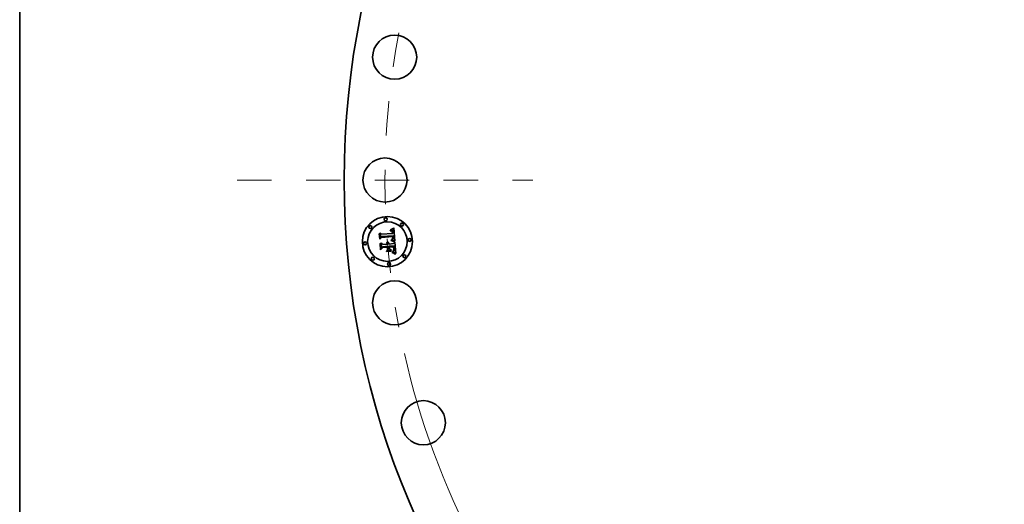
# Model space of a CAD drawing. Extents: x 0 to 10.8, y 0 to 8.3.
# Drawn here: x 0.2 to 3.1, y 4.5 to 5.9 of the extents above; entities that cross this region are included whole.
import ezdxf

# ---------------------------------------------------------------- set-up
doc = ezdxf.new("R2010")
doc.units = 0
doc.header["$MEASUREMENT"] = 0
doc.linetypes.add('DASHDOT', pattern=[18.5, 12, -3, 0.5, -3])
doc.layers.get('0').update_dxf_attribs({"lineweight": 13})
doc.layers.add('1', color=7, linetype='Continuous', lineweight=13)

# ---------------------------------------------------------------- blocks, each defined once
blk = doc.blocks.new('BLOCK10')
at = {"color": 7, "lineweight": 13, "ltscale": 0.03937}
blk.add_arc((0, 0), 15.655, 192.7683, 312.059, dxfattribs=at)
blk = doc.blocks.new('BLOCK11')
at = {"color": 7, "linetype": 'DASHDOT', "lineweight": 13, "ltscale": 0.03937}
blk.add_line((-18.603, 0), (-12.707, 0), dxfattribs=at)
blk.add_arc((0, 0), 15.655, 169.21, 190.79, dxfattribs=at)

msp = doc.modelspace()

# ---------------------------------------------------------------- linework, layer by layer
at = {"color": 7, "lineweight": 35, "ltscale": 2.8229e-05}
msp.add_line((1.2952, 5.2448), (1.296, 5.2456), dxfattribs=at)
at = {"color": 7, "lineweight": 35, "ltscale": 0.000406625}
msp.add_line((1.2965, 5.2286), (1.2952, 5.2448), dxfattribs=at)
at = {"color": 7, "lineweight": 35, "ltscale": 0.000381165}
msp.add_line((1.296, 5.2456), (1.2972, 5.2304), dxfattribs=at)
at = {"color": 7, "lineweight": 35, "ltscale": 0.000363652}
msp.add_line((1.2988, 5.2326), (1.2976, 5.2471), dxfattribs=at)
at = {"color": 7, "lineweight": 35, "ltscale": 0.000145183}
msp.add_line((1.2976, 5.2471), (1.3017, 5.243), dxfattribs=at)
at = {"color": 7, "lineweight": 35, "ltscale": 0.000791763}
msp.add_line((1.3017, 5.243), (1.3333, 5.2455), dxfattribs=at)
at = {"color": 7, "lineweight": 35, "ltscale": 0.000829175}
msp.add_line((1.3017, 5.235), (1.3348, 5.2376), dxfattribs=at)
at = {"color": 7, "lineweight": 35, "ltscale": 0.000862644}
msp.add_line((1.3363, 5.239), (1.3019, 5.2366), dxfattribs=at)
at = {"color": 7, "lineweight": 35, "ltscale": 2.06921e-05}
msp.add_line((1.3268, 5.2535), (1.3267, 5.2544), dxfattribs=at)
at = {"color": 7, "lineweight": 35, "ltscale": 1.81721e-05}
msp.add_line((1.3267, 5.2544), (1.3275, 5.2543), dxfattribs=at)
at = {"color": 7, "lineweight": 35, "ltscale": 1.58248e-05}
msp.add_line((1.3274, 5.2535), (1.3268, 5.2535), dxfattribs=at)
at = {"color": 7, "lineweight": 35, "ltscale": 1.49171e-05}
msp.add_line((1.328, 5.2535), (1.3274, 5.2535), dxfattribs=at)
at = {"color": 7, "lineweight": 35, "ltscale": 1.71366e-05}
msp.add_line((1.3275, 5.2543), (1.3281, 5.2543), dxfattribs=at)
at = {"color": 7, "lineweight": 35, "ltscale": 2.79603e-05}
msp.add_line((1.3277, 5.2561), (1.3285, 5.2568), dxfattribs=at)
at = {"color": 7, "lineweight": 35, "ltscale": 1.93603e-05}
msp.add_line((1.3284, 5.2561), (1.3277, 5.2561), dxfattribs=at)
at = {"color": 7, "lineweight": 35, "ltscale": 1.40422e-05}
msp.add_line((1.3286, 5.2534), (1.328, 5.2535), dxfattribs=at)
at = {"color": 7, "lineweight": 35, "ltscale": 1.6131e-05}
msp.add_line((1.3281, 5.2543), (1.3288, 5.2542), dxfattribs=at)
at = {"color": 7, "lineweight": 35, "ltscale": 1.82946e-05}
msp.add_line((1.3292, 5.256), (1.3284, 5.2561), dxfattribs=at)
at = {"color": 7, "lineweight": 35, "ltscale": 2.42318e-05}
msp.add_line((1.3285, 5.2568), (1.3294, 5.2572), dxfattribs=at)
at = {"color": 7, "lineweight": 35, "ltscale": 1.3209e-05}
msp.add_line((1.3291, 5.2533), (1.3286, 5.2534), dxfattribs=at)
at = {"color": 7, "lineweight": 35, "ltscale": 1.51751e-05}
msp.add_line((1.3288, 5.2542), (1.3294, 5.2541), dxfattribs=at)
at = {"color": 7, "lineweight": 35, "ltscale": 1.24313e-05}
msp.add_line((1.3296, 5.2532), (1.3291, 5.2533), dxfattribs=at)
at = {"color": 7, "lineweight": 35, "ltscale": 1.72652e-05}
msp.add_line((1.3299, 5.256), (1.3292, 5.256), dxfattribs=at)
at = {"color": 7, "lineweight": 35, "ltscale": 2.49675e-05}
msp.add_line((1.3294, 5.2572), (1.3303, 5.2576), dxfattribs=at)
at = {"color": 7, "lineweight": 35, "ltscale": 1.42699e-05}
msp.add_line((1.3294, 5.2541), (1.3299, 5.254), dxfattribs=at)
at = {"color": 7, "lineweight": 35, "ltscale": 2.27265e-05}
msp.add_line((1.3305, 5.2529), (1.3296, 5.2532), dxfattribs=at)
at = {"color": 7, "lineweight": 35, "ltscale": 1.63065e-05}
msp.add_line((1.3305, 5.2559), (1.3299, 5.256), dxfattribs=at)
at = {"color": 7, "lineweight": 35, "ltscale": 1.34196e-05}
msp.add_line((1.3299, 5.254), (1.3305, 5.2538), dxfattribs=at)
at = {"color": 7, "lineweight": 35, "ltscale": 2.57065e-05}
msp.add_line((1.3303, 5.2576), (1.3312, 5.2581), dxfattribs=at)
at = {"color": 7, "lineweight": 35, "ltscale": 1.54065e-05}
msp.add_line((1.3311, 5.2557), (1.3305, 5.2559), dxfattribs=at)
at = {"color": 7, "lineweight": 35, "ltscale": 1.26447e-05}
msp.add_line((1.3305, 5.2538), (1.3309, 5.2536), dxfattribs=at)
at = {"color": 7, "lineweight": 35, "ltscale": 2.04148e-05}
msp.add_line((1.3312, 5.2525), (1.3305, 5.2529), dxfattribs=at)
at = {"color": 7, "lineweight": 35, "ltscale": 1.19728e-05}
msp.add_line((1.3309, 5.2536), (1.3313, 5.2534), dxfattribs=at)
at = {"color": 7, "lineweight": 35, "ltscale": 1.45848e-05}
msp.add_line((1.3317, 5.2556), (1.3311, 5.2557), dxfattribs=at)
at = {"color": 7, "lineweight": 35, "ltscale": 2.64596e-05}
msp.add_line((1.3312, 5.2581), (1.3322, 5.2585), dxfattribs=at)
at = {"color": 7, "lineweight": 35, "ltscale": 1.91701e-05}
msp.add_line((1.3317, 5.252), (1.3312, 5.2525), dxfattribs=at)
at = {"color": 7, "lineweight": 35, "ltscale": 1.13855e-05}
msp.add_line((1.3313, 5.2534), (1.3317, 5.2531), dxfattribs=at)
at = {"color": 7, "lineweight": 35, "ltscale": 1.38782e-05}
msp.add_line((1.3322, 5.2553), (1.3317, 5.2556), dxfattribs=at)
at = {"color": 7, "lineweight": 35, "ltscale": 2.18019e-05}
msp.add_line((1.3317, 5.2531), (1.3324, 5.2525), dxfattribs=at)
at = {"color": 7, "lineweight": 35, "ltscale": 2.04321e-05}
msp.add_line((1.3322, 5.2513), (1.3317, 5.252), dxfattribs=at)
at = {"color": 7, "lineweight": 35, "ltscale": 2.7222e-05}
msp.add_line((1.3322, 5.2585), (1.3331, 5.2591), dxfattribs=at)
at = {"color": 7, "lineweight": 35, "ltscale": 1.32584e-05}
msp.add_line((1.3326, 5.2551), (1.3322, 5.2553), dxfattribs=at)
at = {"color": 7, "lineweight": 35, "ltscale": 1.10522e-05}
msp.add_line((1.3324, 5.2509), (1.3322, 5.2513), dxfattribs=at)
at = {"color": 7, "lineweight": 35, "ltscale": 1.12791e-05}
msp.add_line((1.3324, 5.2525), (1.3326, 5.2522), dxfattribs=at)
at = {"color": 7, "lineweight": 35, "ltscale": 1.17376e-05}
msp.add_line((1.3326, 5.2505), (1.3324, 5.2509), dxfattribs=at)
at = {"color": 7, "lineweight": 35, "ltscale": 1.2786e-05}
msp.add_line((1.3331, 5.2548), (1.3326, 5.2551), dxfattribs=at)
at = {"color": 7, "lineweight": 35, "ltscale": 1.18079e-05}
msp.add_line((1.3326, 5.2522), (1.3329, 5.2518), dxfattribs=at)
at = {"color": 7, "lineweight": 35, "ltscale": 1.24708e-05}
msp.add_line((1.3327, 5.25), (1.3326, 5.2505), dxfattribs=at)
at = {"color": 7, "lineweight": 35, "ltscale": 1.32717e-05}
msp.add_line((1.3328, 5.2495), (1.3327, 5.25), dxfattribs=at)
at = {"color": 7, "lineweight": 35, "ltscale": 1.41187e-05}
msp.add_line((1.333, 5.2489), (1.3328, 5.2495), dxfattribs=at)
at = {"color": 7, "lineweight": 35, "ltscale": 1.24136e-05}
msp.add_line((1.3329, 5.2518), (1.3331, 5.2513), dxfattribs=at)
at = {"color": 7, "lineweight": 35, "ltscale": 1.50063e-05}
msp.add_line((1.333, 5.2483), (1.333, 5.2489), dxfattribs=at)
at = {"color": 7, "lineweight": 35, "ltscale": 1.59171e-05}
msp.add_line((1.3331, 5.2477), (1.333, 5.2483), dxfattribs=at)
at = {"color": 7, "lineweight": 35, "ltscale": 2.8003e-05}
msp.add_line((1.3331, 5.2591), (1.3341, 5.2596), dxfattribs=at)
at = {"color": 7, "lineweight": 35, "ltscale": 1.24481e-05}
msp.add_line((1.3334, 5.2545), (1.3331, 5.2548), dxfattribs=at)
at = {"color": 7, "lineweight": 35, "ltscale": 1.31259e-05}
msp.add_line((1.3331, 5.2513), (1.3333, 5.2508), dxfattribs=at)
at = {"color": 7, "lineweight": 35, "ltscale": 5.6498e-05}
msp.add_line((1.3333, 5.2455), (1.3331, 5.2477), dxfattribs=at)
at = {"color": 7, "lineweight": 35, "ltscale": 1.39264e-05}
msp.add_line((1.3333, 5.2508), (1.3335, 5.2503), dxfattribs=at)
at = {"color": 7, "lineweight": 35, "ltscale": 1.24897e-05}
msp.add_line((1.3338, 5.2541), (1.3334, 5.2545), dxfattribs=at)
at = {"color": 7, "lineweight": 35, "ltscale": 1.47797e-05}
msp.add_line((1.3335, 5.2503), (1.3336, 5.2497), dxfattribs=at)
at = {"color": 7, "lineweight": 35, "ltscale": 1.56789e-05}
msp.add_line((1.3336, 5.2497), (1.3338, 5.2491), dxfattribs=at)
at = {"color": 7, "lineweight": 35, "ltscale": 1.29168e-05}
msp.add_line((1.3341, 5.2537), (1.3338, 5.2541), dxfattribs=at)
at = {"color": 7, "lineweight": 35, "ltscale": 1.66448e-05}
msp.add_line((1.3338, 5.2491), (1.3339, 5.2485), dxfattribs=at)
at = {"color": 7, "lineweight": 35, "ltscale": 1.76279e-05}
msp.add_line((1.3339, 5.2485), (1.3339, 5.2478), dxfattribs=at)
at = {"color": 7, "lineweight": 35, "ltscale": 4.77475e-05}
msp.add_line((1.3339, 5.2478), (1.334, 5.2459), dxfattribs=at)
at = {"color": 7, "lineweight": 35, "ltscale": 3.99595e-05}
msp.add_line((1.334, 5.2459), (1.3356, 5.2456), dxfattribs=at)
at = {"color": 7, "lineweight": 35, "ltscale": 2.87817e-05}
msp.add_line((1.3341, 5.2596), (1.3351, 5.2602), dxfattribs=at)
at = {"color": 7, "lineweight": 35, "ltscale": 1.3486e-05}
msp.add_line((1.3344, 5.2533), (1.3341, 5.2537), dxfattribs=at)
at = {"color": 7, "lineweight": 35, "ltscale": 1.41598e-05}
msp.add_line((1.3347, 5.2528), (1.3344, 5.2533), dxfattribs=at)
at = {"color": 7, "lineweight": 35, "ltscale": 1.4951e-05}
msp.add_line((1.3349, 5.2522), (1.3347, 5.2528), dxfattribs=at)
at = {"color": 7, "lineweight": 35, "ltscale": 4.29807e-05}
msp.add_line((1.3348, 5.2376), (1.3349, 5.2359), dxfattribs=at)
at = {"color": 7, "lineweight": 35, "ltscale": 1.58242e-05}
msp.add_line((1.3351, 5.2516), (1.3349, 5.2522), dxfattribs=at)
at = {"color": 7, "lineweight": 35, "ltscale": 2.95628e-05}
msp.add_line((1.3351, 5.2602), (1.3361, 5.2608), dxfattribs=at)
at = {"color": 7, "lineweight": 35, "ltscale": 1.67883e-05}
msp.add_line((1.3353, 5.251), (1.3351, 5.2516), dxfattribs=at)
at = {"color": 7, "lineweight": 35, "ltscale": 1.77813e-05}
msp.add_line((1.3354, 5.2503), (1.3353, 5.251), dxfattribs=at)
at = {"color": 7, "lineweight": 35, "ltscale": 1.88573e-05}
msp.add_line((1.3355, 5.2495), (1.3354, 5.2503), dxfattribs=at)
at = {"color": 7, "lineweight": 35, "ltscale": 1.99571e-05}
msp.add_line((1.3356, 5.2487), (1.3355, 5.2495), dxfattribs=at)
at = {"color": 7, "lineweight": 35, "ltscale": 1.48002e-05}
msp.add_line((1.3356, 5.2481), (1.3356, 5.2487), dxfattribs=at)
at = {"color": 7, "lineweight": 35, "ltscale": 1.51299e-05}
msp.add_line((1.3356, 5.2475), (1.3356, 5.2481), dxfattribs=at)
at = {"color": 7, "lineweight": 35, "ltscale": 1.54689e-05}
msp.add_line((1.3357, 5.2469), (1.3356, 5.2475), dxfattribs=at)
at = {"color": 7, "lineweight": 35, "ltscale": 1.58156e-05}
msp.add_line((1.3356, 5.2463), (1.3357, 5.2469), dxfattribs=at)
at = {"color": 7, "lineweight": 35, "ltscale": 1.61601e-05}
msp.add_line((1.3356, 5.2456), (1.3356, 5.2463), dxfattribs=at)
at = {"color": 7, "lineweight": 35, "ltscale": 3.03456e-05}
msp.add_line((1.3361, 5.2608), (1.3371, 5.2614), dxfattribs=at)
at = {"color": 7, "lineweight": 35, "ltscale": 1.43704e-05}
msp.add_line((1.3364, 5.2384), (1.3363, 5.239), dxfattribs=at)
at = {"color": 7, "lineweight": 35, "ltscale": 1.43523e-05}
msp.add_line((1.3365, 5.2378), (1.3364, 5.2384), dxfattribs=at)
at = {"color": 7, "lineweight": 35, "ltscale": 1.43383e-05}
msp.add_line((1.3366, 5.2373), (1.3365, 5.2378), dxfattribs=at)
at = {"color": 7, "lineweight": 35, "ltscale": 1.43297e-05}
msp.add_line((1.3367, 5.2367), (1.3366, 5.2373), dxfattribs=at)
at = {"color": 7, "lineweight": 35, "ltscale": 0.00095335}
msp.add_line((1.3371, 5.2614), (1.3404, 5.2234), dxfattribs=at)
at = {"color": 7, "lineweight": 35, "ltscale": 0.000195932}
msp.add_line((1.302, 5.2341), (1.2965, 5.2286), dxfattribs=at)
at = {"color": 7, "lineweight": 35, "ltscale": 0.000161847}
msp.add_line((1.2972, 5.2304), (1.3017, 5.235), dxfattribs=at)
at = {"color": 7, "lineweight": 35, "ltscale": 2.92771e-05}
msp.add_line((1.2974, 5.2165), (1.2982, 5.2174), dxfattribs=at)
at = {"color": 7, "lineweight": 35, "ltscale": 0.000460745}
msp.add_line((1.2988, 5.1982), (1.2974, 5.2165), dxfattribs=at)
at = {"color": 7, "lineweight": 35, "ltscale": 0.000436068}
msp.add_line((1.2982, 5.2174), (1.2996, 5.2), dxfattribs=at)
at = {"color": 7, "lineweight": 35, "ltscale": 0.000127828}
msp.add_line((1.3019, 5.2366), (1.2988, 5.2326), dxfattribs=at)
at = {"color": 7, "lineweight": 35, "ltscale": 0.000390711}
msp.add_line((1.3016, 5.2027), (1.3003, 5.2182), dxfattribs=at)
at = {"color": 7, "lineweight": 35, "ltscale": 0.000165899}
msp.add_line((1.3003, 5.2182), (1.3049, 5.2134), dxfattribs=at)
at = {"color": 7, "lineweight": 35, "ltscale": 0.000800195}
msp.add_line((1.3339, 5.2366), (1.302, 5.2341), dxfattribs=at)
at = {"color": 7, "lineweight": 35, "ltscale": 0.000342176}
msp.add_line((1.3049, 5.2134), (1.3185, 5.2145), dxfattribs=at)
at = {"color": 7, "lineweight": 35, "ltscale": 2.25333e-05}
msp.add_line((1.3163, 5.2186), (1.317, 5.2193), dxfattribs=at)
at = {"color": 7, "lineweight": 35, "ltscale": 1.2852e-05}
msp.add_line((1.3167, 5.2183), (1.3163, 5.2186), dxfattribs=at)
at = {"color": 7, "lineweight": 35, "ltscale": 1.24595e-05}
msp.add_line((1.3171, 5.2179), (1.3167, 5.2183), dxfattribs=at)
at = {"color": 7, "lineweight": 35, "ltscale": 1.35862e-05}
msp.add_line((1.317, 5.2193), (1.3174, 5.2189), dxfattribs=at)
at = {"color": 7, "lineweight": 35, "ltscale": 1.21502e-05}
msp.add_line((1.3174, 5.2175), (1.3171, 5.2179), dxfattribs=at)
at = {"color": 7, "lineweight": 35, "ltscale": 1.33382e-05}
msp.add_line((1.3174, 5.2189), (1.3177, 5.2185), dxfattribs=at)
at = {"color": 7, "lineweight": 35, "ltscale": 1.19188e-05}
msp.add_line((1.3176, 5.2171), (1.3174, 5.2175), dxfattribs=at)
at = {"color": 7, "lineweight": 35, "ltscale": 1.17379e-05}
msp.add_line((1.3179, 5.2167), (1.3176, 5.2171), dxfattribs=at)
at = {"color": 7, "lineweight": 35, "ltscale": 1.31765e-05}
msp.add_line((1.3177, 5.2185), (1.3181, 5.2181), dxfattribs=at)
at = {"color": 7, "lineweight": 35, "ltscale": 1.16559e-05}
msp.add_line((1.3181, 5.2163), (1.3179, 5.2167), dxfattribs=at)
at = {"color": 7, "lineweight": 35, "ltscale": 1.39013e-05}
msp.add_line((1.318, 5.2205), (1.3185, 5.2208), dxfattribs=at)
at = {"color": 7, "lineweight": 35, "ltscale": 1.59148e-05}
msp.add_line((1.3185, 5.2201), (1.318, 5.2205), dxfattribs=at)
at = {"color": 7, "lineweight": 35, "ltscale": 1.31453e-05}
msp.add_line((1.3181, 5.2181), (1.3184, 5.2177), dxfattribs=at)
at = {"color": 7, "lineweight": 35, "ltscale": 1.16587e-05}
msp.add_line((1.3182, 5.2159), (1.3181, 5.2163), dxfattribs=at)
at = {"color": 7, "lineweight": 35, "ltscale": 1.17283e-05}
msp.add_line((1.3184, 5.2154), (1.3182, 5.2159), dxfattribs=at)
at = {"color": 7, "lineweight": 35, "ltscale": 1.31966e-05}
msp.add_line((1.3184, 5.2177), (1.3186, 5.2172), dxfattribs=at)
at = {"color": 7, "lineweight": 35, "ltscale": 1.18776e-05}
msp.add_line((1.3185, 5.215), (1.3184, 5.2154), dxfattribs=at)
at = {"color": 7, "lineweight": 35, "ltscale": 2.13212e-05}
msp.add_line((1.3185, 5.2208), (1.3193, 5.2205), dxfattribs=at)
at = {"color": 7, "lineweight": 35, "ltscale": 1.53705e-05}
msp.add_line((1.319, 5.2197), (1.3185, 5.2201), dxfattribs=at)
at = {"color": 7, "lineweight": 35, "ltscale": 1.21151e-05}
msp.add_line((1.3185, 5.2145), (1.3185, 5.215), dxfattribs=at)
at = {"color": 7, "lineweight": 35, "ltscale": 1.33612e-05}
msp.add_line((1.3186, 5.2172), (1.3189, 5.2168), dxfattribs=at)
at = {"color": 7, "lineweight": 35, "ltscale": 1.36397e-05}
msp.add_line((1.3189, 5.2168), (1.3191, 5.2162), dxfattribs=at)
at = {"color": 7, "lineweight": 35, "ltscale": 1.48992e-05}
msp.add_line((1.3194, 5.2193), (1.319, 5.2197), dxfattribs=at)
at = {"color": 7, "lineweight": 35, "ltscale": 1.40046e-05}
msp.add_line((1.3191, 5.2162), (1.3192, 5.2157), dxfattribs=at)
at = {"color": 7, "lineweight": 35, "ltscale": 1.44503e-05}
msp.add_line((1.3192, 5.2157), (1.3193, 5.2151), dxfattribs=at)
at = {"color": 7, "lineweight": 35, "ltscale": 2.03463e-05}
msp.add_line((1.3193, 5.2205), (1.3201, 5.2202), dxfattribs=at)
at = {"color": 7, "lineweight": 35, "ltscale": 1.49842e-05}
msp.add_line((1.3193, 5.2151), (1.3194, 5.2145), dxfattribs=at)
at = {"color": 7, "lineweight": 35, "ltscale": 1.45221e-05}
msp.add_line((1.3197, 5.2188), (1.3194, 5.2193), dxfattribs=at)
at = {"color": 7, "lineweight": 35, "ltscale": 3.74003e-05}
msp.add_line((1.3194, 5.2145), (1.3209, 5.2147), dxfattribs=at)
at = {"color": 7, "lineweight": 35, "ltscale": 1.42565e-05}
msp.add_line((1.32, 5.2183), (1.3197, 5.2188), dxfattribs=at)
at = {"color": 7, "lineweight": 35, "ltscale": 1.41072e-05}
msp.add_line((1.3203, 5.2178), (1.32, 5.2183), dxfattribs=at)
at = {"color": 7, "lineweight": 35, "ltscale": 1.96795e-05}
msp.add_line((1.3201, 5.2202), (1.3208, 5.2198), dxfattribs=at)
at = {"color": 7, "lineweight": 35, "ltscale": 1.40589e-05}
msp.add_line((1.3205, 5.2173), (1.3203, 5.2178), dxfattribs=at)
at = {"color": 7, "lineweight": 35, "ltscale": 1.4133e-05}
msp.add_line((1.3207, 5.2168), (1.3205, 5.2173), dxfattribs=at)
at = {"color": 7, "lineweight": 35, "ltscale": 1.43179e-05}
msp.add_line((1.3208, 5.2162), (1.3207, 5.2168), dxfattribs=at)
at = {"color": 7, "lineweight": 35, "ltscale": 1.9317e-05}
msp.add_line((1.3208, 5.2198), (1.3214, 5.2193), dxfattribs=at)
at = {"color": 7, "lineweight": 35, "ltscale": 1.4624e-05}
msp.add_line((1.3208, 5.2156), (1.3208, 5.2162), dxfattribs=at)
at = {"color": 7, "lineweight": 35, "ltscale": 1.20427e-05}
msp.add_line((1.3209, 5.2151), (1.3208, 5.2156), dxfattribs=at)
at = {"color": 7, "lineweight": 35, "ltscale": 1.18849e-05}
msp.add_line((1.3209, 5.2147), (1.3209, 5.2151), dxfattribs=at)
at = {"color": 7, "lineweight": 35, "ltscale": 1.92807e-05}
msp.add_line((1.3214, 5.2193), (1.3219, 5.2188), dxfattribs=at)
at = {"color": 7, "lineweight": 35, "ltscale": 1.95706e-05}
msp.add_line((1.3219, 5.2188), (1.3224, 5.2181), dxfattribs=at)
at = {"color": 7, "lineweight": 35, "ltscale": 2.01997e-05}
msp.add_line((1.3224, 5.2181), (1.3228, 5.2174), dxfattribs=at)
at = {"color": 7, "lineweight": 35, "ltscale": 2.11206e-05}
msp.add_line((1.3228, 5.2174), (1.3231, 5.2166), dxfattribs=at)
at = {"color": 7, "lineweight": 35, "ltscale": 2.22716e-05}
msp.add_line((1.3231, 5.2166), (1.3233, 5.2158), dxfattribs=at)
at = {"color": 7, "lineweight": 35, "ltscale": 2.36671e-05}
msp.add_line((1.3233, 5.2158), (1.3235, 5.2149), dxfattribs=at)
at = {"color": 7, "lineweight": 35, "ltscale": 0.000335808}
msp.add_line((1.3235, 5.2149), (1.3369, 5.2159), dxfattribs=at)
at = {"color": 7, "lineweight": 35, "ltscale": 0.000372414}
msp.add_line((1.3389, 5.2097), (1.324, 5.2085), dxfattribs=at)
at = {"color": 7, "lineweight": 35, "ltscale": 4.85465e-05}
msp.add_line((1.324, 5.2085), (1.3242, 5.2066), dxfattribs=at)
at = {"color": 7, "lineweight": 35, "ltscale": 2.18966e-05}
msp.add_line((1.329, 5.2252), (1.3292, 5.226), dxfattribs=at)
at = {"color": 7, "lineweight": 35, "ltscale": 3.37602e-05}
msp.add_line((1.3303, 5.2248), (1.329, 5.2252), dxfattribs=at)
at = {"color": 7, "lineweight": 35, "ltscale": 4.15733e-05}
msp.add_line((1.3292, 5.226), (1.3308, 5.2256), dxfattribs=at)
at = {"color": 7, "lineweight": 35, "ltscale": 3.20039e-05}
msp.add_line((1.3315, 5.2244), (1.3303, 5.2248), dxfattribs=at)
at = {"color": 7, "lineweight": 35, "ltscale": 1.68789e-05}
msp.add_line((1.3305, 5.2273), (1.3309, 5.2278), dxfattribs=at)
at = {"color": 7, "lineweight": 35, "ltscale": 1.57855e-05}
msp.add_line((1.3311, 5.2271), (1.3305, 5.2273), dxfattribs=at)
at = {"color": 7, "lineweight": 35, "ltscale": 3.21282e-05}
msp.add_line((1.3308, 5.2256), (1.332, 5.2252), dxfattribs=at)
at = {"color": 7, "lineweight": 35, "ltscale": 1.82266e-05}
msp.add_line((1.3309, 5.2278), (1.3316, 5.228), dxfattribs=at)
at = {"color": 7, "lineweight": 35, "ltscale": 1.53134e-05}
msp.add_line((1.3317, 5.227), (1.3311, 5.2271), dxfattribs=at)
at = {"color": 7, "lineweight": 35, "ltscale": 3.02539e-05}
msp.add_line((1.3326, 5.224), (1.3315, 5.2244), dxfattribs=at)
at = {"color": 7, "lineweight": 35, "ltscale": 1.72802e-05}
msp.add_line((1.3316, 5.228), (1.3322, 5.2283), dxfattribs=at)
at = {"color": 7, "lineweight": 35, "ltscale": 1.48626e-05}
msp.add_line((1.3322, 5.2268), (1.3317, 5.227), dxfattribs=at)
at = {"color": 7, "lineweight": 35, "ltscale": 3.02398e-05}
msp.add_line((1.332, 5.2252), (1.3332, 5.2248), dxfattribs=at)
at = {"color": 7, "lineweight": 35, "ltscale": 1.63453e-05}
msp.add_line((1.3322, 5.2283), (1.3328, 5.2286), dxfattribs=at)
at = {"color": 7, "lineweight": 35, "ltscale": 1.44121e-05}
msp.add_line((1.3328, 5.2267), (1.3322, 5.2268), dxfattribs=at)
at = {"color": 7, "lineweight": 35, "ltscale": 2.85152e-05}
msp.add_line((1.3337, 5.2236), (1.3326, 5.224), dxfattribs=at)
at = {"color": 7, "lineweight": 35, "ltscale": 1.54519e-05}
msp.add_line((1.3328, 5.2286), (1.3334, 5.2289), dxfattribs=at)
at = {"color": 7, "lineweight": 35, "ltscale": 1.39661e-05}
msp.add_line((1.3333, 5.2265), (1.3328, 5.2267), dxfattribs=at)
at = {"color": 7, "lineweight": 35, "ltscale": 1.45734e-05}
msp.add_line((1.333, 5.2294), (1.3332, 5.2299), dxfattribs=at)
at = {"color": 7, "lineweight": 35, "ltscale": 7.97121e-06}
msp.add_line((1.3333, 5.2295), (1.333, 5.2294), dxfattribs=at)
at = {"color": 7, "lineweight": 35, "ltscale": 1.45474e-05}
msp.add_line((1.3332, 5.2299), (1.3335, 5.2304), dxfattribs=at)
at = {"color": 7, "lineweight": 35, "ltscale": 2.83591e-05}
msp.add_line((1.3332, 5.2248), (1.3342, 5.2244), dxfattribs=at)
at = {"color": 7, "lineweight": 35, "ltscale": 1.51069e-05}
msp.add_line((1.3337, 5.2299), (1.3333, 5.2295), dxfattribs=at)
at = {"color": 7, "lineweight": 35, "ltscale": 1.35248e-05}
msp.add_line((1.3339, 5.2263), (1.3333, 5.2265), dxfattribs=at)
at = {"color": 7, "lineweight": 35, "ltscale": 1.4585e-05}
msp.add_line((1.3334, 5.2289), (1.3339, 5.2292), dxfattribs=at)
at = {"color": 7, "lineweight": 35, "ltscale": 1.45668e-05}
msp.add_line((1.3335, 5.2304), (1.3337, 5.231), dxfattribs=at)
at = {"color": 7, "lineweight": 35, "ltscale": 1.46511e-05}
msp.add_line((1.3337, 5.231), (1.3338, 5.2315), dxfattribs=at)
at = {"color": 7, "lineweight": 35, "ltscale": 1.42519e-05}
msp.add_line((1.3341, 5.2303), (1.3337, 5.2299), dxfattribs=at)
at = {"color": 7, "lineweight": 35, "ltscale": 2.67975e-05}
msp.add_line((1.3347, 5.2232), (1.3337, 5.2236), dxfattribs=at)
at = {"color": 7, "lineweight": 35, "ltscale": 1.47758e-05}
msp.add_line((1.3338, 5.2315), (1.334, 5.2321), dxfattribs=at)
at = {"color": 7, "lineweight": 35, "ltscale": 1.17468e-05}
msp.add_line((1.334, 5.2361), (1.3339, 5.2366), dxfattribs=at)
at = {"color": 7, "lineweight": 35, "ltscale": 1.37912e-05}
msp.add_line((1.3339, 5.2292), (1.3343, 5.2295), dxfattribs=at)
at = {"color": 7, "lineweight": 35, "ltscale": 1.30787e-05}
msp.add_line((1.3343, 5.2262), (1.3339, 5.2263), dxfattribs=at)
at = {"color": 7, "lineweight": 35, "ltscale": 1.1429e-05}
msp.add_line((1.3341, 5.2356), (1.334, 5.2361), dxfattribs=at)
at = {"color": 7, "lineweight": 35, "ltscale": 1.49701e-05}
msp.add_line((1.334, 5.2321), (1.3341, 5.2327), dxfattribs=at)
at = {"color": 7, "lineweight": 35, "ltscale": 1.11263e-05}
msp.add_line((1.3341, 5.2352), (1.3341, 5.2356), dxfattribs=at)
at = {"color": 7, "lineweight": 35, "ltscale": 1.61834e-05}
msp.add_line((1.3342, 5.2346), (1.3341, 5.2352), dxfattribs=at)
at = {"color": 7, "lineweight": 35, "ltscale": 1.54788e-05}
msp.add_line((1.3341, 5.2333), (1.3342, 5.2339), dxfattribs=at)
at = {"color": 7, "lineweight": 35, "ltscale": 1.51991e-05}
msp.add_line((1.3341, 5.2327), (1.3341, 5.2333), dxfattribs=at)
at = {"color": 7, "lineweight": 35, "ltscale": 1.37329e-05}
msp.add_line((1.3345, 5.2308), (1.3341, 5.2303), dxfattribs=at)
at = {"color": 7, "lineweight": 35, "ltscale": 1.5827e-05}
msp.add_line((1.3342, 5.2339), (1.3342, 5.2346), dxfattribs=at)
at = {"color": 7, "lineweight": 35, "ltscale": 2.65075e-05}
msp.add_line((1.3342, 5.2244), (1.3352, 5.2241), dxfattribs=at)
at = {"color": 7, "lineweight": 35, "ltscale": 1.30332e-05}
msp.add_line((1.3343, 5.2295), (1.3347, 5.2298), dxfattribs=at)
at = {"color": 7, "lineweight": 35, "ltscale": 1.26533e-05}
msp.add_line((1.3348, 5.226), (1.3343, 5.2262), dxfattribs=at)
at = {"color": 7, "lineweight": 35, "ltscale": 1.35878e-05}
msp.add_line((1.3347, 5.2312), (1.3345, 5.2308), dxfattribs=at)
at = {"color": 7, "lineweight": 35, "ltscale": 1.41232e-05}
msp.add_line((1.3349, 5.2318), (1.3347, 5.2312), dxfattribs=at)
at = {"color": 7, "lineweight": 35, "ltscale": 1.23612e-05}
msp.add_line((1.3347, 5.2298), (1.3351, 5.2301), dxfattribs=at)
at = {"color": 7, "lineweight": 35, "ltscale": 2.5093e-05}
msp.add_line((1.3356, 5.2229), (1.3347, 5.2232), dxfattribs=at)
at = {"color": 7, "lineweight": 35, "ltscale": 1.22298e-05}
msp.add_line((1.3353, 5.2258), (1.3348, 5.226), dxfattribs=at)
at = {"color": 7, "lineweight": 35, "ltscale": 1.49872e-05}
msp.add_line((1.3349, 5.2359), (1.335, 5.2353), dxfattribs=at)
at = {"color": 7, "lineweight": 35, "ltscale": 1.69542e-05}
msp.add_line((1.335, 5.2325), (1.3349, 5.2318), dxfattribs=at)
at = {"color": 7, "lineweight": 35, "ltscale": 1.40974e-05}
msp.add_line((1.335, 5.2353), (1.335, 5.2347), dxfattribs=at)
at = {"color": 7, "lineweight": 35, "ltscale": 1.32022e-05}
msp.add_line((1.335, 5.2347), (1.335, 5.2342), dxfattribs=at)
at = {"color": 7, "lineweight": 35, "ltscale": 1.2313e-05}
msp.add_line((1.335, 5.2342), (1.335, 5.2337), dxfattribs=at)
at = {"color": 7, "lineweight": 35, "ltscale": 1.14543e-05}
msp.add_line((1.335, 5.2337), (1.335, 5.2333), dxfattribs=at)
at = {"color": 7, "lineweight": 35, "ltscale": 2.03017e-05}
msp.add_line((1.335, 5.2333), (1.335, 5.2325), dxfattribs=at)
at = {"color": 7, "lineweight": 35, "ltscale": 1.17484e-05}
msp.add_line((1.3351, 5.2301), (1.3354, 5.2305), dxfattribs=at)
at = {"color": 7, "lineweight": 35, "ltscale": 2.46694e-05}
msp.add_line((1.3352, 5.2241), (1.3361, 5.2237), dxfattribs=at)
at = {"color": 7, "lineweight": 35, "ltscale": 1.18233e-05}
msp.add_line((1.3357, 5.2256), (1.3353, 5.2258), dxfattribs=at)
at = {"color": 7, "lineweight": 35, "ltscale": 1.12421e-05}
msp.add_line((1.3354, 5.2305), (1.3357, 5.2308), dxfattribs=at)
at = {"color": 7, "lineweight": 35, "ltscale": 2.34208e-05}
msp.add_line((1.3365, 5.2225), (1.3356, 5.2229), dxfattribs=at)
at = {"color": 7, "lineweight": 35, "ltscale": 1.11617e-05}
msp.add_line((1.3357, 5.2308), (1.3359, 5.2312), dxfattribs=at)
at = {"color": 7, "lineweight": 35, "ltscale": 0.000117575}
msp.add_line((1.34, 5.2236), (1.3357, 5.2256), dxfattribs=at)
at = {"color": 7, "lineweight": 35, "ltscale": 1.15204e-05}
msp.add_line((1.3359, 5.2312), (1.3362, 5.2316), dxfattribs=at)
at = {"color": 7, "lineweight": 35, "ltscale": 2.28705e-05}
msp.add_line((1.3361, 5.2237), (1.337, 5.2233), dxfattribs=at)
at = {"color": 7, "lineweight": 35, "ltscale": 1.19737e-05}
msp.add_line((1.3362, 5.2316), (1.3363, 5.2321), dxfattribs=at)
at = {"color": 7, "lineweight": 35, "ltscale": 1.25196e-05}
msp.add_line((1.3363, 5.2321), (1.3365, 5.2325), dxfattribs=at)
at = {"color": 7, "lineweight": 35, "ltscale": 1.31361e-05}
msp.add_line((1.3365, 5.2325), (1.3366, 5.233), dxfattribs=at)
at = {"color": 7, "lineweight": 35, "ltscale": 2.17558e-05}
msp.add_line((1.3373, 5.2221), (1.3365, 5.2225), dxfattribs=at)
at = {"color": 7, "lineweight": 35, "ltscale": 1.38287e-05}
msp.add_line((1.3366, 5.233), (1.3367, 5.2336), dxfattribs=at)
at = {"color": 7, "lineweight": 35, "ltscale": 1.43251e-05}
msp.add_line((1.3367, 5.2361), (1.3367, 5.2367), dxfattribs=at)
at = {"color": 7, "lineweight": 35, "ltscale": 1.7054e-05}
msp.add_line((1.3367, 5.2354), (1.3367, 5.2361), dxfattribs=at)
at = {"color": 7, "lineweight": 35, "ltscale": 1.61911e-05}
msp.add_line((1.3367, 5.2348), (1.3367, 5.2354), dxfattribs=at)
at = {"color": 7, "lineweight": 35, "ltscale": 1.53618e-05}
msp.add_line((1.3367, 5.2342), (1.3367, 5.2348), dxfattribs=at)
at = {"color": 7, "lineweight": 35, "ltscale": 1.45651e-05}
msp.add_line((1.3367, 5.2336), (1.3367, 5.2342), dxfattribs=at)
at = {"color": 7, "lineweight": 35, "ltscale": 0.000148593}
msp.add_line((1.3369, 5.2159), (1.3407, 5.2205), dxfattribs=at)
at = {"color": 7, "lineweight": 35, "ltscale": 2.11136e-05}
msp.add_line((1.337, 5.2233), (1.3377, 5.2229), dxfattribs=at)
at = {"color": 7, "lineweight": 35, "ltscale": 2.014e-05}
msp.add_line((1.338, 5.2217), (1.3373, 5.2221), dxfattribs=at)
at = {"color": 7, "lineweight": 35, "ltscale": 1.93945e-05}
msp.add_line((1.3377, 5.2229), (1.3384, 5.2225), dxfattribs=at)
at = {"color": 7, "lineweight": 35, "ltscale": 1.85671e-05}
msp.add_line((1.3386, 5.2213), (1.338, 5.2217), dxfattribs=at)
at = {"color": 7, "lineweight": 35, "ltscale": 1.77281e-05}
msp.add_line((1.3384, 5.2225), (1.339, 5.2221), dxfattribs=at)
at = {"color": 7, "lineweight": 35, "ltscale": 2.27918e-05}
msp.add_line((1.339, 5.2221), (1.3386, 5.2213), dxfattribs=at)
at = {"color": 7, "lineweight": 35, "ltscale": 2.94542e-05}
msp.add_line((1.3389, 5.2085), (1.3389, 5.2097), dxfattribs=at)
at = {"color": 7, "lineweight": 35, "ltscale": 7.71885e-05}
msp.add_line((1.3391, 5.2054), (1.3389, 5.2085), dxfattribs=at)
at = {"color": 7, "lineweight": 35, "ltscale": 1.28199e-05}
msp.add_line((1.3404, 5.2234), (1.34, 5.2236), dxfattribs=at)
at = {"color": 7, "lineweight": 35, "ltscale": 0.000825996}
msp.add_line((1.3407, 5.2205), (1.3433, 5.1876), dxfattribs=at)
at = {"color": 7, "lineweight": 35, "ltscale": 0.000222961}
msp.add_line((1.3053, 5.2043), (1.2988, 5.1982), dxfattribs=at)
at = {"color": 7, "lineweight": 35, "ltscale": 0.000183306}
msp.add_line((1.2996, 5.2), (1.3049, 5.2051), dxfattribs=at)
at = {"color": 7, "lineweight": 35, "ltscale": 0.000145173}
msp.add_line((1.3054, 5.2071), (1.3016, 5.2027), dxfattribs=at)
at = {"color": 7, "lineweight": 35, "ltscale": 0.000371619}
msp.add_line((1.3049, 5.2051), (1.3197, 5.2062), dxfattribs=at)
at = {"color": 7, "lineweight": 35, "ltscale": 0.000340576}
msp.add_line((1.3189, 5.2054), (1.3053, 5.2043), dxfattribs=at)
at = {"color": 7, "lineweight": 35, "ltscale": 0.000401063}
msp.add_line((1.3214, 5.2083), (1.3054, 5.2071), dxfattribs=at)
at = {"color": 7, "lineweight": 35, "ltscale": 0.000343765}
for p, q in [((1.3295, 5.1939), (1.3157, 5.1929)), ((1.3162, 5.1937), (1.3299, 5.1948))]:
    msp.add_line(p, q, dxfattribs=at)
at = {"color": 7, "lineweight": 35, "ltscale": 2.38903e-05}
for p, q in [((1.3157, 5.1929), (1.3162, 5.1937)), ((1.3299, 5.1948), (1.3295, 5.1939))]:
    msp.add_line(p, q, dxfattribs=at)
at = {"color": 7, "lineweight": 35, "ltscale": 0.000187943}
msp.add_line((1.3171, 5.1953), (1.3219, 5.201), dxfattribs=at)
at = {"color": 7, "lineweight": 35, "ltscale": 0.000333425}
msp.add_line((1.3304, 5.1963), (1.3171, 5.1953), dxfattribs=at)
at = {"color": 7, "lineweight": 35, "ltscale": 0.000163131}
msp.add_line((1.3194, 5.1989), (1.3189, 5.2054), dxfattribs=at)
at = {"color": 7, "lineweight": 35, "ltscale": 3.15305e-05}
msp.add_line((1.3202, 5.1999), (1.3194, 5.1989), dxfattribs=at)
at = {"color": 7, "lineweight": 35, "ltscale": 0.000159942}
msp.add_line((1.3197, 5.2062), (1.3202, 5.1999), dxfattribs=at)
at = {"color": 7, "lineweight": 35, "ltscale": 0.000182223}
msp.add_line((1.3219, 5.201), (1.3214, 5.2083), dxfattribs=at)
at = {"color": 7, "lineweight": 35, "ltscale": 0.000328646}
msp.add_line((1.3242, 5.2066), (1.3373, 5.2076), dxfattribs=at)
at = {"color": 7, "lineweight": 35, "ltscale": 0.000307159}
msp.add_line((1.3365, 5.2068), (1.3242, 5.2058), dxfattribs=at)
at = {"color": 7, "lineweight": 35, "ltscale": 0.000120158}
msp.add_line((1.3242, 5.2058), (1.3246, 5.201), dxfattribs=at)
at = {"color": 7, "lineweight": 35, "ltscale": 0.000185191}
msp.add_line((1.3246, 5.201), (1.3304, 5.1963), dxfattribs=at)
at = {"color": 7, "lineweight": 35, "ltscale": 2.00848e-05}
msp.add_line((1.3314, 5.19), (1.3318, 5.1907), dxfattribs=at)
at = {"color": 7, "lineweight": 35, "ltscale": 2.33394e-05}
msp.add_line((1.3323, 5.1898), (1.3314, 5.19), dxfattribs=at)
at = {"color": 7, "lineweight": 35, "ltscale": 2.58877e-05}
msp.add_line((1.3318, 5.1907), (1.3328, 5.1905), dxfattribs=at)
at = {"color": 7, "lineweight": 35, "ltscale": 2.43051e-05}
msp.add_line((1.3332, 5.1895), (1.3323, 5.1898), dxfattribs=at)
at = {"color": 7, "lineweight": 35, "ltscale": 2.63079e-05}
msp.add_line((1.3328, 5.1905), (1.3338, 5.1902), dxfattribs=at)
at = {"color": 7, "lineweight": 35, "ltscale": 2.53301e-05}
msp.add_line((1.3342, 5.1892), (1.3332, 5.1895), dxfattribs=at)
at = {"color": 7, "lineweight": 35, "ltscale": 2.3364e-05}
msp.add_line((1.3333, 5.192), (1.3341, 5.1925), dxfattribs=at)
at = {"color": 7, "lineweight": 35, "ltscale": 1.71403e-05}
msp.add_line((1.334, 5.1918), (1.3333, 5.192), dxfattribs=at)
at = {"color": 7, "lineweight": 35, "ltscale": 2.68442e-05}
msp.add_line((1.3338, 5.1902), (1.3348, 5.1899), dxfattribs=at)
at = {"color": 7, "lineweight": 35, "ltscale": 1.73309e-05}
msp.add_line((1.3347, 5.1916), (1.334, 5.1918), dxfattribs=at)
at = {"color": 7, "lineweight": 35, "ltscale": 2.20084e-05}
msp.add_line((1.3341, 5.1925), (1.3349, 5.193), dxfattribs=at)
at = {"color": 7, "lineweight": 35, "ltscale": 2.64585e-05}
msp.add_line((1.3351, 5.1888), (1.3342, 5.1892), dxfattribs=at)
at = {"color": 7, "lineweight": 35, "ltscale": 1.63947e-05}
msp.add_line((1.3353, 5.1914), (1.3347, 5.1916), dxfattribs=at)
at = {"color": 7, "lineweight": 35, "ltscale": 2.7472e-05}
msp.add_line((1.3348, 5.1899), (1.3358, 5.1895), dxfattribs=at)
at = {"color": 7, "lineweight": 35, "ltscale": 2.06553e-05}
msp.add_line((1.3349, 5.193), (1.3356, 5.1935), dxfattribs=at)
at = {"color": 7, "lineweight": 35, "ltscale": 2.11579e-05}
msp.add_line((1.3351, 5.1942), (1.3356, 5.1948), dxfattribs=at)
at = {"color": 7, "lineweight": 35, "ltscale": 1.85455e-05}
msp.add_line((1.3357, 5.1946), (1.3351, 5.1942), dxfattribs=at)
at = {"color": 7, "lineweight": 35, "ltscale": 2.76377e-05}
msp.add_line((1.3362, 5.1883), (1.3351, 5.1888), dxfattribs=at)
at = {"color": 7, "lineweight": 35, "ltscale": 1.54696e-05}
msp.add_line((1.3359, 5.1912), (1.3353, 5.1914), dxfattribs=at)
at = {"color": 7, "lineweight": 35, "ltscale": 2.03599e-05}
msp.add_line((1.3356, 5.1948), (1.336, 5.1955), dxfattribs=at)
at = {"color": 7, "lineweight": 35, "ltscale": 1.93447e-05}
msp.add_line((1.3356, 5.1935), (1.3362, 5.1939), dxfattribs=at)
at = {"color": 7, "lineweight": 35, "ltscale": 1.85601e-05}
msp.add_line((1.3362, 5.1951), (1.3357, 5.1946), dxfattribs=at)
at = {"color": 7, "lineweight": 35, "ltscale": 2.81886e-05}
msp.add_line((1.3358, 5.1895), (1.3369, 5.189), dxfattribs=at)
at = {"color": 7, "lineweight": 35, "ltscale": 1.45458e-05}
msp.add_line((1.3364, 5.1911), (1.3359, 5.1912), dxfattribs=at)
at = {"color": 7, "lineweight": 35, "ltscale": 1.97307e-05}
msp.add_line((1.336, 5.1955), (1.3364, 5.1962), dxfattribs=at)
at = {"color": 7, "lineweight": 35, "ltscale": 1.90177e-05}
msp.add_line((1.3367, 5.1957), (1.3362, 5.1951), dxfattribs=at)
at = {"color": 7, "lineweight": 35, "ltscale": 1.80583e-05}
msp.add_line((1.3362, 5.1939), (1.3367, 5.1944), dxfattribs=at)
at = {"color": 7, "lineweight": 35, "ltscale": 2.8878e-05}
msp.add_line((1.3372, 5.1878), (1.3362, 5.1883), dxfattribs=at)
at = {"color": 7, "lineweight": 35, "ltscale": 1.93042e-05}
msp.add_line((1.3364, 5.1962), (1.3366, 5.197), dxfattribs=at)
at = {"color": 7, "lineweight": 35, "ltscale": 1.36233e-05}
msp.add_line((1.3369, 5.1909), (1.3364, 5.1911), dxfattribs=at)
at = {"color": 7, "lineweight": 35, "ltscale": 1.97621e-05}
msp.add_line((1.3366, 5.206), (1.3365, 5.2068), dxfattribs=at)
at = {"color": 7, "lineweight": 35, "ltscale": 1.83974e-05}
msp.add_line((1.3367, 5.2052), (1.3366, 5.206), dxfattribs=at)
at = {"color": 7, "lineweight": 35, "ltscale": 1.90765e-05}
msp.add_line((1.3366, 5.197), (1.3368, 5.1977), dxfattribs=at)
at = {"color": 7, "lineweight": 35, "ltscale": 1.70468e-05}
msp.add_line((1.3368, 5.2046), (1.3367, 5.2052), dxfattribs=at)
at = {"color": 7, "lineweight": 35, "ltscale": 1.99229e-05}
msp.add_line((1.3371, 5.1964), (1.3367, 5.1957), dxfattribs=at)
at = {"color": 7, "lineweight": 35, "ltscale": 1.68291e-05}
msp.add_line((1.3367, 5.1944), (1.3372, 5.1949), dxfattribs=at)
at = {"color": 7, "lineweight": 35, "ltscale": 1.57001e-05}
msp.add_line((1.3369, 5.2039), (1.3368, 5.2046), dxfattribs=at)
at = {"color": 7, "lineweight": 35, "ltscale": 2.08265e-05}
msp.add_line((1.3368, 5.1977), (1.337, 5.1985), dxfattribs=at)
at = {"color": 7, "lineweight": 35, "ltscale": 1.43585e-05}
msp.add_line((1.3369, 5.2034), (1.3369, 5.2039), dxfattribs=at)
at = {"color": 7, "lineweight": 35, "ltscale": 1.85958e-05}
msp.add_line((1.337, 5.2026), (1.3369, 5.2034), dxfattribs=at)
at = {"color": 7, "lineweight": 35, "ltscale": 1.27071e-05}
msp.add_line((1.3374, 5.1907), (1.3369, 5.1909), dxfattribs=at)
at = {"color": 7, "lineweight": 35, "ltscale": 2.8984e-05}
msp.add_line((1.3369, 5.189), (1.3379, 5.1885), dxfattribs=at)
at = {"color": 7, "lineweight": 35, "ltscale": 1.76176e-05}
msp.add_line((1.337, 5.2019), (1.337, 5.2026), dxfattribs=at)
at = {"color": 7, "lineweight": 35, "ltscale": 1.66216e-05}
msp.add_line((1.337, 5.2013), (1.337, 5.2019), dxfattribs=at)
at = {"color": 7, "lineweight": 35, "ltscale": 1.56431e-05}
msp.add_line((1.337, 5.2006), (1.337, 5.2013), dxfattribs=at)
at = {"color": 7, "lineweight": 35, "ltscale": 1.467e-05}
msp.add_line((1.337, 5.2), (1.337, 5.2006), dxfattribs=at)
at = {"color": 7, "lineweight": 35, "ltscale": 1.37057e-05}
msp.add_line((1.337, 5.1995), (1.337, 5.2), dxfattribs=at)
at = {"color": 7, "lineweight": 35, "ltscale": 1.27388e-05}
msp.add_line((1.337, 5.199), (1.337, 5.1995), dxfattribs=at)
at = {"color": 7, "lineweight": 35, "ltscale": 1.18092e-05}
msp.add_line((1.337, 5.1985), (1.337, 5.199), dxfattribs=at)
at = {"color": 7, "lineweight": 35, "ltscale": 2.12084e-05}
msp.add_line((1.3374, 5.1972), (1.3371, 5.1964), dxfattribs=at)
at = {"color": 7, "lineweight": 35, "ltscale": 1.56214e-05}
msp.add_line((1.3372, 5.1949), (1.3377, 5.1953), dxfattribs=at)
at = {"color": 7, "lineweight": 35, "ltscale": 3.01643e-05}
msp.add_line((1.3382, 5.1872), (1.3372, 5.1878), dxfattribs=at)
at = {"color": 7, "lineweight": 35, "ltscale": 2.30895e-05}
msp.add_line((1.3373, 5.2076), (1.3374, 5.2067), dxfattribs=at)
at = {"color": 7, "lineweight": 35, "ltscale": 2.00044e-05}
msp.add_line((1.3374, 5.2067), (1.3375, 5.2059), dxfattribs=at)
at = {"color": 7, "lineweight": 35, "ltscale": 2.28199e-05}
msp.add_line((1.3376, 5.1981), (1.3374, 5.1972), dxfattribs=at)
at = {"color": 7, "lineweight": 35, "ltscale": 1.17839e-05}
msp.add_line((1.3379, 5.1905), (1.3374, 5.1907), dxfattribs=at)
at = {"color": 7, "lineweight": 35, "ltscale": 2.05045e-05}
msp.add_line((1.3375, 5.2059), (1.3376, 5.2051), dxfattribs=at)
at = {"color": 7, "lineweight": 35, "ltscale": 2.10175e-05}
msp.add_line((1.3376, 5.2051), (1.3377, 5.2043), dxfattribs=at)
at = {"color": 7, "lineweight": 35, "ltscale": 2.4654e-05}
msp.add_line((1.3378, 5.199), (1.3376, 5.1981), dxfattribs=at)
at = {"color": 7, "lineweight": 35, "ltscale": 2.15217e-05}
msp.add_line((1.3377, 5.2043), (1.3377, 5.2034), dxfattribs=at)
at = {"color": 7, "lineweight": 35, "ltscale": 2.20276e-05}
msp.add_line((1.3377, 5.2034), (1.3378, 5.2025), dxfattribs=at)
at = {"color": 7, "lineweight": 35, "ltscale": 1.4507e-05}
msp.add_line((1.3377, 5.1953), (1.338, 5.1958), dxfattribs=at)
at = {"color": 7, "lineweight": 35, "ltscale": 3.12536e-05}
msp.add_line((1.3378, 5.2025), (1.3379, 5.2013), dxfattribs=at)
at = {"color": 7, "lineweight": 35, "ltscale": 2.67212e-05}
msp.add_line((1.3379, 5.2001), (1.3378, 5.199), dxfattribs=at)
at = {"color": 7, "lineweight": 35, "ltscale": 2.89251e-05}
msp.add_line((1.3379, 5.2013), (1.3379, 5.2001), dxfattribs=at)
at = {"color": 7, "lineweight": 35, "ltscale": 2.08076e-05}
msp.add_line((1.3386, 5.1902), (1.3379, 5.1905), dxfattribs=at)
at = {"color": 7, "lineweight": 35, "ltscale": 2.98593e-05}
msp.add_line((1.3379, 5.1885), (1.3389, 5.1879), dxfattribs=at)
at = {"color": 7, "lineweight": 35, "ltscale": 1.34489e-05}
msp.add_line((1.338, 5.1958), (1.3383, 5.1962), dxfattribs=at)
at = {"color": 7, "lineweight": 35, "ltscale": 3.14949e-05}
msp.add_line((1.3393, 5.1865), (1.3382, 5.1872), dxfattribs=at)
at = {"color": 7, "lineweight": 35, "ltscale": 1.25117e-05}
msp.add_line((1.3383, 5.1962), (1.3386, 5.1966), dxfattribs=at)
at = {"color": 7, "lineweight": 35, "ltscale": 1.25209e-05}
msp.add_line((1.3386, 5.1966), (1.3388, 5.1971), dxfattribs=at)
at = {"color": 7, "lineweight": 35, "ltscale": 1.80059e-05}
msp.add_line((1.3393, 5.1899), (1.3386, 5.1902), dxfattribs=at)
at = {"color": 7, "lineweight": 35, "ltscale": 1.35159e-05}
msp.add_line((1.3388, 5.1971), (1.339, 5.1976), dxfattribs=at)
at = {"color": 7, "lineweight": 35, "ltscale": 3.08125e-05}
msp.add_line((1.3389, 5.1879), (1.3399, 5.1872), dxfattribs=at)
at = {"color": 7, "lineweight": 35, "ltscale": 1.45849e-05}
msp.add_line((1.339, 5.1976), (1.3391, 5.1982), dxfattribs=at)
at = {"color": 7, "lineweight": 35, "ltscale": 4.53641e-05}
msp.add_line((1.3393, 5.2036), (1.3391, 5.2054), dxfattribs=at)
at = {"color": 7, "lineweight": 35, "ltscale": 1.57497e-05}
msp.add_line((1.3391, 5.1982), (1.3392, 5.1988), dxfattribs=at)
at = {"color": 7, "lineweight": 35, "ltscale": 1.69756e-05}
msp.add_line((1.3392, 5.1988), (1.3393, 5.1994), dxfattribs=at)
at = {"color": 7, "lineweight": 35, "ltscale": 2.36519e-05}
msp.add_line((1.3394, 5.2027), (1.3393, 5.2036), dxfattribs=at)
at = {"color": 7, "lineweight": 35, "ltscale": 1.82358e-05}
msp.add_line((1.3393, 5.1994), (1.3394, 5.2002), dxfattribs=at)
at = {"color": 7, "lineweight": 35, "ltscale": 2.02386e-05}
msp.add_line((1.34, 5.1895), (1.3393, 5.1899), dxfattribs=at)
at = {"color": 7, "lineweight": 35, "ltscale": 3.2873e-05}
msp.add_line((1.3404, 5.1858), (1.3393, 5.1865), dxfattribs=at)
at = {"color": 7, "lineweight": 35, "ltscale": 2.22578e-05}
msp.add_line((1.3394, 5.2018), (1.3394, 5.2027), dxfattribs=at)
at = {"color": 7, "lineweight": 35, "ltscale": 2.08851e-05}
msp.add_line((1.3394, 5.201), (1.3394, 5.2018), dxfattribs=at)
at = {"color": 7, "lineweight": 35, "ltscale": 1.95505e-05}
msp.add_line((1.3394, 5.2002), (1.3394, 5.201), dxfattribs=at)
at = {"color": 7, "lineweight": 35, "ltscale": 3.18099e-05}
msp.add_line((1.3399, 5.1872), (1.341, 5.1864), dxfattribs=at)
at = {"color": 7, "lineweight": 35, "ltscale": 1.12915e-05}
msp.add_line((1.3404, 5.1893), (1.34, 5.1895), dxfattribs=at)
at = {"color": 7, "lineweight": 35, "ltscale": 1.20567e-05}
msp.add_line((1.3408, 5.1891), (1.3404, 5.1893), dxfattribs=at)
at = {"color": 7, "lineweight": 35, "ltscale": 3.42763e-05}
msp.add_line((1.3415, 5.185), (1.3404, 5.1858), dxfattribs=at)
at = {"color": 7, "lineweight": 35, "ltscale": 1.28363e-05}
msp.add_line((1.3413, 5.1888), (1.3408, 5.1891), dxfattribs=at)
at = {"color": 7, "lineweight": 35, "ltscale": 3.28834e-05}
msp.add_line((1.341, 5.1864), (1.342, 5.1856), dxfattribs=at)
at = {"color": 7, "lineweight": 35, "ltscale": 1.36204e-05}
msp.add_line((1.3417, 5.1886), (1.3413, 5.1888), dxfattribs=at)
at = {"color": 7, "lineweight": 35, "ltscale": 1.9704e-05}
msp.add_line((1.342, 5.1856), (1.3415, 5.185), dxfattribs=at)
at = {"color": 7, "lineweight": 35, "ltscale": 1.43969e-05}
msp.add_line((1.3422, 5.1883), (1.3417, 5.1886), dxfattribs=at)
at = {"color": 7, "lineweight": 35, "ltscale": 1.51835e-05}
msp.add_line((1.3427, 5.1879), (1.3422, 5.1883), dxfattribs=at)
at = {"color": 7, "lineweight": 35, "ltscale": 1.59776e-05}
msp.add_line((1.3433, 5.1876), (1.3427, 5.1879), dxfattribs=at)
at = {"color": 7, "lineweight": 35, "ltscale": 0.03937}
for centre, radius in [((3.5922, 5.4007), 2.3992), ((1.3398, 5.7574), 0.0641), ((1.3117, 5.4007), 0.0641), ((1.3187, 5.2218), 0.0728), ((1.3187, 5.2218), 0.0574), ((1.2692, 5.264), 0.00441), ((1.3136, 5.2867), 0.00441), ((1.361, 5.2713), 0.00441), ((1.2538, 5.2166), 0.00441), ((1.3836, 5.2269), 0.00441), ((1.3682, 5.1795), 0.00441), ((1.2764, 5.1722), 0.00441), ((1.3238, 5.1568), 0.00441), ((1.3398, 5.0439), 0.0641), ((1.4233, 4.696), 0.0641)]:
    msp.add_circle(centre, radius, dxfattribs=at)
at = {"layer": '1', "color": 7, "lineweight": 35, "ltscale": 0.03937}
msp.add_line((0.25, 0.25), (0.25, 8.25), dxfattribs=at)

# ---------------------------------------------------------------- block references
at = {"lineweight": 0, "xscale": 0.1456725157506732, "yscale": 0.1456725157506732, "zscale": 0.1456725157506732}
for name in ['BLOCK10', 'BLOCK11']:
    msp.add_blockref(name, (3.5922, 5.4007), dxfattribs=at)

doc.saveas('drawing.dxf')
